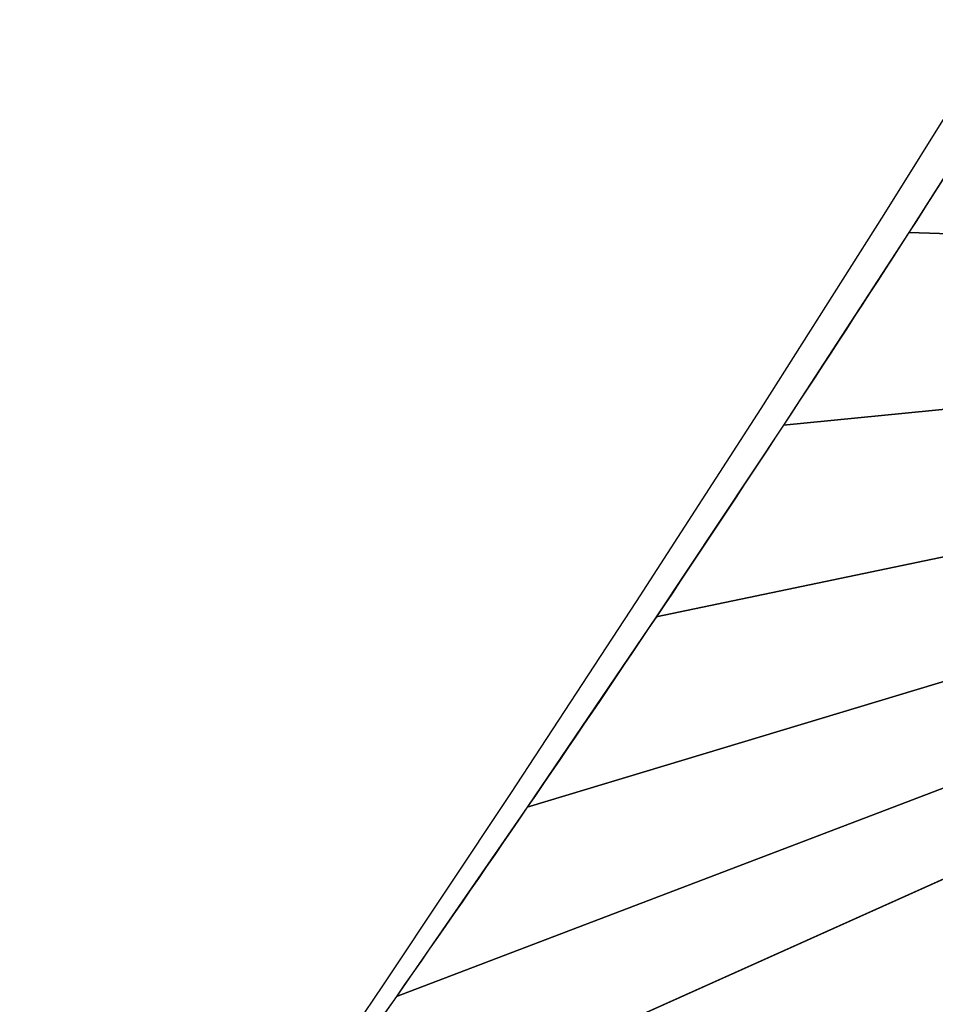
# Model space of a CAD drawing. Units: centimetres. Extents: x -238 to 238, y -210 to 210.
# Drawn here: x -196 to -131, y -138 to -68 of the extents above; entities that cross this region are included whole.
import ezdxf

# ---------------------------------------------------------------- set-up
doc = ezdxf.new("R2010")
doc.units = ezdxf.units.CM
doc.header["$LTSCALE"] = 2.54
doc.layers.get('0').update_dxf_attribs({"true_color": 0xff5454})
doc.layers.add('VP-EQ', color=7, linetype='Continuous', true_color=0x8a3492)

# ---------------------------------------------------------------- blocks, each defined once
blk = doc.blocks.new('Grupuj_1')
at = {"color": 43, "true_color": 0xcfb285}
for p, q in [((165.271, 95.591, 6.53), (21.907, 31.231, 13.723)), ((165.271, 95.591, 6.53), (21.907, 31.231, 13.723)), ((165.271, 95.591, 6.266), (21.907, 31.231, 13.46)), ((165.271, 95.591, 6.266), (21.907, 31.231, 13.46))]:
    blk.add_line(p, q, dxfattribs=at)
at = {"color": 43, "true_color": 0xcfb285, "extrusion": (-0.033811, 0.019521, -0.999238)}
for centre, start, end in [((-200.955, 1684.623, -13.581), 272.206346, 273.309519), ((-200.955, 1684.633, -13.844), 272.206346, 273.309519), ((-200.955, 1684.623, -13.581), 273.309519, 274.412693), ((-200.955, 1684.633, -13.844), 273.309519, 274.412693), ((-200.955, 1684.633, -13.844), 274.412693, 275.515866), ((-200.955, 1684.623, -13.581), 274.412693, 275.515866)]:
    blk.add_arc(centre, 1695.301, start, end, dxfattribs=at)
at = {"color": 43, "true_color": 0xcfb285}
mesh = blk.add_polyface(dxfattribs=at)
corners = [(165.271, 95.591, 6.266), (67.692, 98.77, 13.23), (58.796, 85.087, 13.264), (76.456, 112.537, 13.202)]
mesh.append_faces([[corners[k] for k in face] for face in [(0, 1, 2), (1, 0, 3)]], dxfattribs={"vtx0": -1, "color": 43})
mesh = blk.add_polyface(dxfattribs=at)
corners = [(165.271, 95.591, 6.53), (67.692, 98.77, 13.494), (58.796, 85.087, 13.527), (76.456, 112.537, 13.466)]
mesh.append_faces([[corners[k] for k in face] for face in [(0, 1, 2), (1, 0, 3)]], dxfattribs={"vtx0": -1, "color": 43})
mesh = blk.add_polyface(dxfattribs=at)
corners = [(165.271, 95.591, 6.53), (4.59, 1.556, 13.73), (20.819, 3.109, 13.211)]
mesh.append_faces([[corners[k] for k in face] for face in [(0, 1, 2)]], dxfattribs={"color": 43})
mesh = blk.add_polyface(dxfattribs=at)
corners = [(165.271, 95.591, 6.53), (21.907, 31.231, 13.723), (4.59, 1.556, 13.73)]
mesh.append_faces([[corners[k] for k in face] for face in [(0, 1, 2)]], dxfattribs={"color": 43})
mesh = blk.add_polyface(dxfattribs=at)
corners = [(165.271, 95.591, 6.266), (4.59, 1.556, 13.466), (20.819, 3.109, 12.947)]
mesh.append_faces([[corners[k] for k in face] for face in [(0, 1, 2)]], dxfattribs={"color": 43})
mesh = blk.add_polyface(dxfattribs=at)
corners = [(165.271, 95.591, 6.266), (21.907, 31.231, 13.46), (4.59, 1.556, 13.466)]
mesh.append_faces([[corners[k] for k in face] for face in [(0, 1, 2)]], dxfattribs={"color": 43})
mesh = blk.add_polyface(dxfattribs=at)
corners = [(37.06, 4.528, 12.689), (165.271, 95.591, 6.53), (20.819, 3.109, 13.211), (53.312, 5.813, 12.164)]
mesh.append_faces([[corners[k] for k in face] for face in [(0, 1, 2), (1, 0, 3)]], dxfattribs={"vtx0": -1, "color": 43})
mesh = blk.add_polyface(dxfattribs=at)
corners = [(37.06, 4.528, 12.425), (165.271, 95.591, 6.266), (20.819, 3.109, 12.947), (53.312, 5.813, 11.901)]
mesh.append_faces([[corners[k] for k in face] for face in [(0, 1, 2), (1, 0, 3)]], dxfattribs={"vtx0": -1, "color": 43})
mesh = blk.add_polyface(dxfattribs=at)
corners = [(165.271, 95.591, 6.53), (31.323, 44.561, 13.665), (21.907, 31.231, 13.723), (40.61, 57.981, 13.613)]
mesh.append_faces([[corners[k] for k in face] for face in [(0, 1, 2), (1, 0, 3)]], dxfattribs={"vtx0": -1, "color": 43})
mesh = blk.add_polyface(dxfattribs=at)
corners = [(165.271, 95.591, 6.266), (31.323, 44.561, 13.402), (21.907, 31.231, 13.46), (40.61, 57.981, 13.35)]
mesh.append_faces([[corners[k] for k in face] for face in [(0, 1, 2), (1, 0, 3)]], dxfattribs={"vtx0": -1, "color": 43})
mesh = blk.add_polyface(dxfattribs=at)
corners = [(165.271, 95.591, 6.266), (49.768, 71.49, 13.304), (40.61, 57.981, 13.35), (58.796, 85.087, 13.264)]
mesh.append_faces([[corners[k] for k in face] for face in [(0, 1, 2), (1, 0, 3)]], dxfattribs={"vtx0": -1, "color": 43})
mesh = blk.add_polyface(dxfattribs=at)
corners = [(165.271, 95.591, 6.53), (49.768, 71.49, 13.567), (40.61, 57.981, 13.613), (58.796, 85.087, 13.527)]
mesh.append_faces([[corners[k] for k in face] for face in [(0, 1, 2), (1, 0, 3)]], dxfattribs={"vtx0": -1, "color": 43})
mesh = blk.add_polyface(dxfattribs=at)
corners = [(165.271, 95.591, 6.53), (53.312, 5.813, 12.164), (69.574, 6.963, 11.636)]
mesh.append_faces([[corners[k] for k in face] for face in [(0, 1, 2)]], dxfattribs={"color": 43})
mesh = blk.add_polyface(dxfattribs=at)
corners = [(165.271, 95.591, 6.266), (53.312, 5.813, 11.901), (69.574, 6.963, 11.373)]
mesh.append_faces([[corners[k] for k in face] for face in [(0, 1, 2)]], dxfattribs={"color": 43})
blk = doc.blocks.new('Grupuj_2')
at = {"color": 0}
blk.add_blockref('Grupuj_1', (35.86, 24.602, 210.636), dxfattribs=at)
blk = doc.blocks.new('RB1387_')
at = {"color": 0}
for p, q in [((342.974, 493.069), (356.469, 483.931)), ((356.469, 483.931), (370.032, 474.895)), ((370.032, 474.895), (383.663, 465.961)), ((383.663, 465.961), (397.36, 457.129)), ((397.36, 457.129), (411.123, 448.4)), ((411.123, 448.4), (424.951, 439.775))]:
    blk.add_line(p, q, dxfattribs=at)

msp = doc.modelspace()

# ---------------------------------------------------------------- block references
at = {"color": 0}
msp.add_blockref('Grupuj_2', (-235.962, -206.326), dxfattribs=at)
at = {"layer": 'VP-EQ', "color": 0, "rotation": 90}
msp.add_blockref('RB1387_', (314.227, -492.806), dxfattribs=at)

doc.saveas('drawing.dxf')
